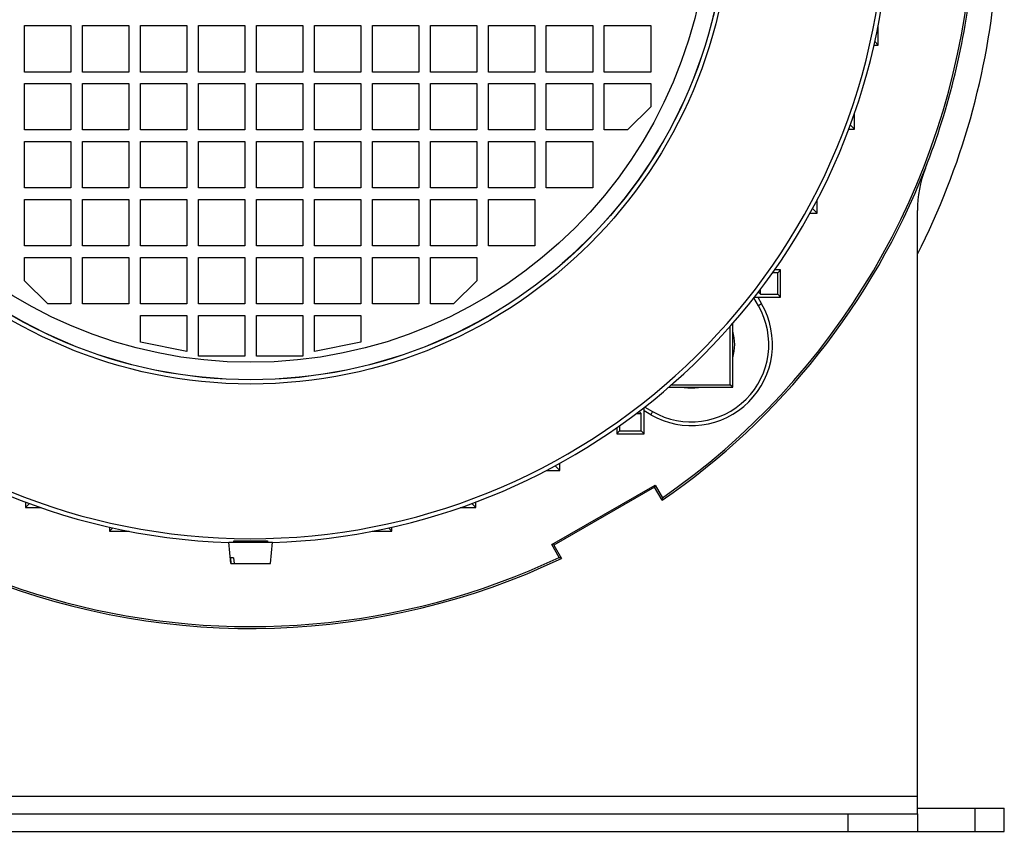
# Model space of a CAD drawing. Units: millimetres. Extents: x -1579 to 1983, y -577 to 1034.
# Drawn here: x 1775 to 1945, y 20 to 160 of the extents above; entities that cross this region are included whole.
import ezdxf

# ---------------------------------------------------------------- set-up
doc = ezdxf.new("R2010")
doc.units = ezdxf.units.MM
doc.header["$LTSCALE"] = 19.36
doc.layers.get('0').update_dxf_attribs({"linetype": 'CONTINUOUS'})

msp = doc.modelspace()

# ---------------------------------------------------------------- linework, layer by layer
at = {"color": 7, "linetype": 'CONTINUOUS'}
for p, q in [((1775.89, 159.32), (1783.89, 159.32)), ((1775.89, 151.32), (1775.89, 159.32)), ((1783.89, 159.32), (1783.89, 151.32)), ((1785.89, 159.32), (1793.89, 159.32)), ((1785.89, 151.32), (1785.89, 159.32)), ((1793.89, 159.32), (1793.89, 151.32)), ((1795.89, 159.32), (1803.89, 159.32)), ((1795.89, 151.32), (1795.89, 159.32)), ((1803.89, 159.32), (1803.89, 151.32)), ((1805.89, 159.32), (1813.89, 159.32)), ((1805.89, 151.32), (1805.89, 159.32)), ((1813.89, 159.32), (1813.89, 151.32)), ((1815.89, 159.32), (1823.89, 159.32)), ((1815.89, 151.32), (1815.89, 159.32)), ((1823.89, 159.32), (1823.89, 151.32)), ((1825.89, 159.32), (1833.89, 159.32)), ((1825.89, 151.32), (1825.89, 159.32)), ((1833.89, 159.32), (1833.89, 151.32)), ((1835.89, 159.32), (1843.89, 159.32)), ((1835.89, 151.32), (1835.89, 159.32)), ((1843.89, 159.32), (1843.89, 151.32)), ((1845.89, 159.32), (1853.89, 159.32)), ((1845.89, 151.32), (1845.89, 159.32)), ((1853.89, 159.32), (1853.89, 151.32)), ((1855.89, 159.32), (1863.89, 159.32)), ((1855.89, 151.32), (1855.89, 159.32)), ((1863.89, 159.32), (1863.89, 151.32)), ((1865.89, 159.32), (1873.89, 159.32)), ((1865.89, 151.32), (1865.89, 159.32)), ((1873.89, 159.32), (1873.89, 151.32)), ((1875.89, 159.32), (1883.89, 159.32)), ((1875.89, 151.32), (1875.89, 159.32)), ((1883.89, 159.32), (1883.89, 151.32)), ((1923.13, 155.97), (1923.13, 159.36)), ((1923.13, 155.97), (1922.55, 156.56)), ((1922.42, 155.97), (1923.13, 155.97)), ((1783.89, 151.32), (1775.89, 151.32)), ((1793.89, 151.32), (1785.89, 151.32)), ((1803.89, 151.32), (1795.89, 151.32)), ((1813.89, 151.32), (1805.89, 151.32)), ((1823.89, 151.32), (1815.89, 151.32)), ((1833.89, 151.32), (1825.89, 151.32)), ((1843.89, 151.32), (1835.89, 151.32)), ((1853.89, 151.32), (1845.89, 151.32)), ((1863.89, 151.32), (1855.89, 151.32)), ((1873.89, 151.32), (1865.89, 151.32)), ((1883.89, 151.32), (1875.89, 151.32)), ((1775.89, 149.32), (1783.89, 149.32)), ((1775.89, 141.32), (1775.89, 149.32)), ((1783.89, 149.32), (1783.89, 141.32)), ((1785.89, 149.32), (1793.89, 149.32)), ((1785.89, 141.32), (1785.89, 149.32)), ((1793.89, 149.32), (1793.89, 141.32)), ((1795.89, 149.32), (1803.89, 149.32)), ((1795.89, 141.32), (1795.89, 149.32)), ((1803.89, 149.32), (1803.89, 141.32)), ((1805.89, 149.32), (1813.89, 149.32)), ((1805.89, 141.32), (1805.89, 149.32)), ((1813.89, 149.32), (1813.89, 141.32)), ((1815.89, 149.32), (1823.89, 149.32)), ((1815.89, 141.32), (1815.89, 149.32)), ((1823.89, 149.32), (1823.89, 141.32)), ((1825.89, 149.32), (1833.89, 149.32)), ((1825.89, 141.32), (1825.89, 149.32)), ((1833.89, 149.32), (1833.89, 141.32)), ((1835.89, 149.32), (1843.89, 149.32)), ((1835.89, 141.32), (1835.89, 149.32)), ((1843.89, 149.32), (1843.89, 141.32)), ((1845.89, 149.32), (1853.89, 149.32)), ((1845.89, 141.32), (1845.89, 149.32)), ((1853.89, 149.32), (1853.89, 141.32)), ((1855.89, 149.32), (1863.89, 149.32)), ((1855.89, 141.32), (1855.89, 149.32)), ((1863.89, 149.32), (1863.89, 141.32)), ((1865.89, 149.32), (1873.89, 149.32)), ((1865.89, 141.32), (1865.89, 149.32)), ((1873.89, 149.32), (1873.89, 141.32)), ((1875.89, 149.32), (1883.89, 149.32)), ((1875.89, 141.32), (1875.89, 149.32)), ((1883.89, 149.32), (1883.89, 145.32)), ((1883.89, 145.32), (1879.89, 141.32)), ((1919.05, 141.47), (1919.05, 144.18)), ((1783.89, 141.32), (1775.89, 141.32)), ((1793.89, 141.32), (1785.89, 141.32)), ((1803.89, 141.32), (1795.89, 141.32)), ((1813.89, 141.32), (1805.89, 141.32)), ((1823.89, 141.32), (1815.89, 141.32)), ((1833.89, 141.32), (1825.89, 141.32)), ((1843.89, 141.32), (1835.89, 141.32)), ((1853.89, 141.32), (1845.89, 141.32)), ((1863.89, 141.32), (1855.89, 141.32)), ((1873.89, 141.32), (1865.89, 141.32)), ((1879.89, 141.32), (1875.89, 141.32)), ((1918.07, 141.47), (1919.05, 141.47)), ((1919.05, 141.47), (1918.33, 142.19)), ((1775.89, 139.32), (1783.89, 139.32)), ((1775.89, 131.32), (1775.89, 139.32)), ((1783.89, 139.32), (1783.89, 131.32)), ((1785.89, 139.32), (1793.89, 139.32)), ((1785.89, 131.32), (1785.89, 139.32)), ((1793.89, 139.32), (1793.89, 131.32)), ((1795.89, 139.32), (1803.89, 139.32)), ((1795.89, 131.32), (1795.89, 139.32)), ((1803.89, 139.32), (1803.89, 131.32)), ((1805.89, 139.32), (1813.89, 139.32)), ((1805.89, 131.32), (1805.89, 139.32)), ((1813.89, 139.32), (1813.89, 131.32)), ((1815.89, 139.32), (1823.89, 139.32)), ((1815.89, 131.32), (1815.89, 139.32)), ((1823.89, 139.32), (1823.89, 131.32)), ((1825.89, 139.32), (1833.89, 139.32)), ((1825.89, 131.32), (1825.89, 139.32)), ((1833.89, 139.32), (1833.89, 131.32)), ((1835.89, 139.32), (1843.89, 139.32)), ((1835.89, 131.32), (1835.89, 139.32)), ((1843.89, 139.32), (1843.89, 131.32)), ((1845.89, 139.32), (1853.89, 139.32)), ((1845.89, 131.32), (1845.89, 139.32)), ((1853.89, 139.32), (1853.89, 131.32)), ((1855.89, 139.32), (1863.89, 139.32)), ((1855.89, 131.32), (1855.89, 139.32)), ((1863.89, 139.32), (1863.89, 131.32)), ((1865.89, 139.32), (1873.89, 139.32)), ((1865.89, 131.32), (1865.89, 139.32)), ((1873.89, 139.32), (1873.89, 131.32)), ((1783.89, 131.32), (1775.89, 131.32)), ((1793.89, 131.32), (1785.89, 131.32)), ((1803.89, 131.32), (1795.89, 131.32)), ((1813.89, 131.32), (1805.89, 131.32)), ((1823.89, 131.32), (1815.89, 131.32)), ((1833.89, 131.32), (1825.89, 131.32)), ((1843.89, 131.32), (1835.89, 131.32)), ((1853.89, 131.32), (1845.89, 131.32)), ((1863.89, 131.32), (1855.89, 131.32)), ((1873.89, 131.32), (1865.89, 131.32)), ((1775.89, 129.32), (1783.89, 129.32)), ((1775.89, 121.32), (1775.89, 129.32)), ((1783.89, 129.32), (1783.89, 121.32)), ((1785.89, 129.32), (1793.89, 129.32)), ((1785.89, 121.32), (1785.89, 129.32)), ((1793.89, 129.32), (1793.89, 121.32)), ((1795.89, 129.32), (1803.89, 129.32)), ((1795.89, 121.32), (1795.89, 129.32)), ((1803.89, 129.32), (1803.89, 121.32)), ((1805.89, 129.32), (1813.89, 129.32)), ((1805.89, 121.32), (1805.89, 129.32)), ((1813.89, 129.32), (1813.89, 121.32)), ((1815.89, 129.32), (1823.89, 129.32)), ((1815.89, 121.32), (1815.89, 129.32)), ((1823.89, 129.32), (1823.89, 121.32)), ((1825.89, 129.32), (1833.89, 129.32)), ((1825.89, 121.32), (1825.89, 129.32)), ((1833.89, 129.32), (1833.89, 121.32)), ((1835.89, 129.32), (1843.89, 129.32)), ((1835.89, 121.32), (1835.89, 129.32)), ((1843.89, 129.32), (1843.89, 121.32)), ((1845.89, 129.32), (1853.89, 129.32)), ((1845.89, 121.32), (1845.89, 129.32)), ((1853.89, 129.32), (1853.89, 121.32)), ((1855.89, 129.32), (1863.89, 129.32)), ((1855.89, 121.32), (1855.89, 129.32)), ((1863.89, 129.32), (1863.89, 121.32)), ((1912.61, 126.97), (1912.61, 129.28)), ((1912.61, 126.97), (1911.81, 127.77)), ((1911.37, 126.97), (1912.61, 126.97)), ((1783.89, 121.32), (1775.89, 121.32)), ((1793.89, 121.32), (1785.89, 121.32)), ((1803.89, 121.32), (1795.89, 121.32)), ((1813.89, 121.32), (1805.89, 121.32)), ((1823.89, 121.32), (1815.89, 121.32)), ((1833.89, 121.32), (1825.89, 121.32)), ((1843.89, 121.32), (1835.89, 121.32)), ((1853.89, 121.32), (1845.89, 121.32)), ((1863.89, 121.32), (1855.89, 121.32)), ((1775.89, 119.32), (1783.89, 119.32)), ((1775.89, 115.32), (1775.89, 119.32)), ((1783.89, 119.32), (1783.89, 111.32)), ((1785.89, 119.32), (1793.89, 119.32)), ((1785.89, 111.32), (1785.89, 119.32)), ((1793.89, 119.32), (1793.89, 111.32)), ((1795.89, 119.32), (1803.89, 119.32)), ((1795.89, 111.32), (1795.89, 119.32)), ((1803.89, 119.32), (1803.89, 111.32)), ((1805.89, 119.32), (1813.89, 119.32)), ((1805.89, 111.32), (1805.89, 119.32)), ((1813.89, 119.32), (1813.89, 111.32)), ((1815.89, 119.32), (1823.89, 119.32)), ((1815.89, 111.32), (1815.89, 119.32)), ((1823.89, 119.32), (1823.89, 111.32)), ((1825.89, 119.32), (1833.89, 119.32)), ((1825.89, 111.32), (1825.89, 119.32)), ((1833.89, 119.32), (1833.89, 111.32)), ((1835.89, 119.32), (1843.89, 119.32)), ((1835.89, 111.32), (1835.89, 119.32)), ((1843.89, 119.32), (1843.89, 111.32)), ((1845.89, 119.32), (1853.89, 119.32)), ((1845.89, 111.32), (1845.89, 119.32)), ((1853.89, 119.32), (1853.89, 115.32)), ((1905.81, 116.68), (1904.92, 116.68)), ((1906.3, 117.17), (1905.26, 117.17)), ((1906.3, 117.17), (1905.81, 116.68)), ((1905.81, 112.97), (1905.81, 116.68)), ((1906.3, 112.47), (1906.3, 117.17)), ((1779.89, 111.32), (1775.89, 115.32)), ((1853.89, 115.32), (1849.89, 111.32)), ((1902.81, 112.97), (1902.81, 113.8)), ((1902.48, 110.99), (1901.69, 112.35)), ((1901.79, 112.47), (1906.3, 112.47)), ((1902.36, 112.47), (1903.03, 111.31)), ((1902.81, 112.97), (1902.45, 113.33)), ((1902.81, 112.97), (1905.81, 112.97)), ((1906.3, 112.47), (1905.81, 112.97)), ((1783.89, 111.32), (1779.89, 111.32)), ((1793.89, 111.32), (1785.89, 111.32)), ((1803.89, 111.32), (1795.89, 111.32)), ((1813.89, 111.32), (1805.89, 111.32)), ((1823.89, 111.32), (1815.89, 111.32)), ((1833.89, 111.32), (1825.89, 111.32)), ((1843.89, 111.32), (1835.89, 111.32)), ((1849.89, 111.32), (1845.89, 111.32)), ((1795.89, 109.32), (1803.89, 109.32)), ((1795.89, 104.72), (1795.89, 109.32)), ((1803.89, 109.32), (1803.89, 103.12)), ((1805.89, 109.32), (1813.89, 109.32)), ((1805.89, 102.32), (1805.89, 109.32)), ((1813.89, 109.32), (1813.89, 102.32)), ((1815.89, 109.32), (1823.89, 109.32)), ((1815.89, 102.32), (1815.89, 109.32)), ((1823.89, 109.32), (1823.89, 102.32)), ((1825.89, 109.32), (1833.89, 109.32)), ((1825.89, 103.12), (1825.89, 109.32)), ((1833.89, 109.32), (1833.89, 104.72)), ((1897.6, 97.35), (1897.6, 107.43)), ((1898.04, 96.92), (1898.04, 107.93)), ((1803.89, 103.12), (1795.89, 104.72)), ((1833.89, 104.72), (1825.89, 103.12)), ((1813.89, 102.32), (1805.89, 102.32)), ((1823.89, 102.32), (1815.89, 102.32)), ((1886.99, 96.92), (1898.04, 96.92)), ((1887.49, 97.35), (1897.6, 97.35)), ((1898.04, 96.92), (1897.6, 97.35)), ((1882.74, 88.92), (1882.74, 93.43)), ((1882.86, 93.52), (1884.22, 92.74)), ((1881.41, 92.41), (1882.25, 92.41)), ((1882.25, 92.41), (1881.89, 92.77)), ((1882.25, 89.41), (1882.25, 92.41)), ((1883.9, 92.19), (1882.74, 92.86)), ((1878.53, 90.3), (1878.53, 89.41)), ((1878.04, 89.95), (1878.04, 88.92)), ((1878.04, 88.92), (1878.53, 89.41)), ((1878.04, 88.92), (1882.74, 88.92)), ((1878.53, 89.41), (1882.25, 89.41)), ((1882.74, 88.92), (1882.25, 89.41)), ((1868.24, 82.6), (1867.44, 83.4)), ((1868.24, 82.6), (1868.24, 83.84)), ((1865.94, 82.6), (1868.24, 82.6)), ((1866.84, 69.78), (1884.66, 80.06)), ((1884.57, 79.72), (1884.66, 80.06)), ((1884.66, 80.06), (1885.92, 77.87)), ((1884.57, 79.72), (1867.18, 69.68)), ((1885.88, 77.44), (1884.57, 79.72)), ((1776.04, 77.15), (1776.04, 76.17)), ((1776.04, 76.17), (1776.75, 76.88)), ((1853.74, 76.17), (1853.03, 76.88)), ((1853.74, 76.17), (1853.74, 77.15)), ((1885.92, 77.87), (1885.88, 77.44)), ((1776.04, 76.17), (1778.74, 76.17)), ((1851.04, 76.17), (1853.74, 76.17)), ((1790.54, 72.8), (1790.54, 72.09)), ((1790.54, 72.09), (1791.12, 72.67)), ((1790.54, 72.09), (1793.93, 72.09)), ((1835.85, 72.09), (1839.24, 72.09)), ((1839.24, 72.09), (1838.66, 72.67)), ((1839.24, 72.09), (1839.24, 72.8)), ((1811.14, 70.2), (1818.64, 70.2)), ((1811.46, 66.5), (1811.14, 70.2)), ((1812.39, 70.37), (1812.39, 70.2)), ((1817.39, 70.37), (1817.39, 70.2)), ((1818.32, 66.5), (1818.64, 70.2)), ((1867.18, 69.68), (1866.84, 69.78)), ((1868.1, 67.58), (1866.84, 69.78)), ((1867.18, 69.68), (1868.49, 67.4)), ((1811.95, 67.5), (1811.45, 67.5)), ((1811.53, 66.5), (1811.45, 67.5)), ((1811.46, 66.5), (1818.32, 66.5)), ((1811.95, 67.5), (1812.03, 66.5)), ((1868.49, 67.4), (1868.1, 67.58)), ((1944.89, 20.32), (1944.89, 24.32)), ((1929.89, 23.32), (1929.89, 20.32)), ((1684.89, 20.32), (1944.89, 20.32))]:
    msp.add_line(p, q, dxfattribs=at)
at = {"color": 3, "linetype": 'CONTINUOUS'}
for p, q in [((1929.89, 23.32), (1929.89, 127.41)), ((1929.89, 24.32), (1944.89, 24.32)), ((1699.89, 23.32), (1929.89, 23.32))]:
    msp.add_line(p, q, dxfattribs=at)
at = {"color": 9, "linetype": 'CONTINUOUS'}
for p, q in [((1903.03, 111.31), (1902.48, 110.99)), ((1884.22, 92.74), (1883.9, 92.19)), ((1929.89, 26.32), (1699.89, 26.32)), ((1939.89, 20.32), (1939.89, 24.32)), ((1917.89, 23.32), (1917.89, 20.32))]:
    msp.add_line(p, q, dxfattribs=at)
for radius in [82.83, 82.1, 82.08, 79.08]:
    msp.add_circle((1814.89, 180.32), radius, dxfattribs=at)
msp.add_arc((1814.89, 180.32), 109.51, 5.8067, 354.1933, dxfattribs=at)
at = {"color": 7, "linetype": 'CONTINUOUS'}
for centre, radius, start, end in [((1814.89, 180.32), 110.25, 181.944, 268.0534), ((1814.89, 180.32), 124.67, 304.7336, 354.2581), ((1814.89, 178.32), 129, 333.0682, 355.395), ((1814.89, 180.32), 110.25, 271.9467, 350.9303), ((1814.89, 180.32), 125, 201.4033, 295.3934), ((1814.89, 180.32), 125, 304.6066, 338.5967), ((1890.9, 104.31), 14, 240, 30), ((1890.9, 104.31), 13.36, 240, 30), ((1814.89, 180.32), 124.67, 215.041, 295.2664), ((1890.9, 104.31), 7.5, 342.0809, 17.9191), ((1890.9, 104.31), 7.5, 260.4146, 279.5854)]:
    msp.add_arc(centre, radius, start, end, dxfattribs=at)
at = {"color": 3, "linetype": 'CONTINUOUS'}
for centre, radius, start, end in [((1814.89, 180.32), 125, 338.5967, 354.2771), ((1949.89, 127.41), 20, 158.5967, 180)]:
    msp.add_arc(centre, radius, start, end, dxfattribs=at)
at = {"color": 7, "linetype": 'CONTINUOUS'}
for points, knots in [([(1817.89, 70.34), (1817.89, 70.34), (1817.89, 70.34), (1817.89, 70.34), (1817.88, 70.34), (1817.88, 70.35), (1817.87, 70.35), (1817.85, 70.35), (1817.83, 70.35), (1817.8, 70.36), (1817.76, 70.36), (1817.71, 70.36), (1817.66, 70.36), (1817.6, 70.36), (1817.51, 70.37), (1817.38, 70.37), (1817.2, 70.37), (1817.01, 70.37), (1816.79, 70.37), (1816.55, 70.38), (1816.3, 70.38), (1816.03, 70.38), (1815.76, 70.38), (1815.38, 70.38), (1814.89, 70.38), (1814.41, 70.38), (1814.02, 70.38), (1813.75, 70.38), (1813.48, 70.38), (1813.23, 70.38), (1812.99, 70.37), (1812.78, 70.37), (1812.58, 70.37), (1812.4, 70.37), (1812.27, 70.37), (1812.18, 70.36), (1812.12, 70.36), (1812.07, 70.36), (1812.02, 70.36), (1811.98, 70.36), (1811.95, 70.35), (1811.93, 70.35), (1811.91, 70.35), (1811.91, 70.35), (1811.9, 70.34), (1811.89, 70.34), (1811.89, 70.34), (1811.89, 70.34), (1811.89, 70.34)], [0, 0, 0, 0, 0.000351, 0.000897, 0.001706, 0.002797, 0.004177, 0.005848, 0.01007, 0.015461, 0.022013, 0.029711, 0.03854, 0.048478, 0.059503, 0.084704, 0.113902, 0.146819, 0.183136, 0.222506, 0.264548, 0.308858, 0.355009, 0.402556, 0.5, 0.597444, 0.644991, 0.691142, 0.735452, 0.777494, 0.816864, 0.853181, 0.886098, 0.915296, 0.940497, 0.951522, 0.96146, 0.970289, 0.977987, 0.984539, 0.98993, 0.994152, 0.995823, 0.997203, 0.998294, 0.999103, 0.999649, 1, 1, 1, 1]), ([(1811.89, 70.34), (1811.89, 70.34), (1811.89, 70.34), (1811.9, 70.33), (1811.9, 70.33), (1811.91, 70.33), (1811.92, 70.33), (1811.94, 70.32), (1811.97, 70.32), (1812.02, 70.31), (1812.09, 70.3), (1812.18, 70.3), (1812.28, 70.29), (1812.35, 70.28), (1812.39, 70.28)], [0, 0, 0, 0, 0.007034, 0.012829, 0.020418, 0.041227, 0.069723, 0.105961, 0.149937, 0.260943, 0.402252, 0.573152, 0.772752, 1, 1, 1, 1]), ([(1817.39, 70.28), (1817.43, 70.28), (1817.5, 70.29), (1817.6, 70.3), (1817.69, 70.3), (1817.76, 70.31), (1817.81, 70.32), (1817.84, 70.32), (1817.86, 70.33), (1817.87, 70.33), (1817.88, 70.33), (1817.89, 70.33), (1817.89, 70.34), (1817.89, 70.34), (1817.89, 70.34)], [0, 0, 0, 0, 0.227248, 0.426848, 0.597748, 0.739057, 0.850063, 0.894039, 0.930277, 0.958773, 0.979582, 0.987171, 0.992966, 1, 1, 1, 1])]:
    msp.add_open_spline(points, degree=3, knots=knots, dxfattribs=at)

doc.saveas('drawing.dxf')
